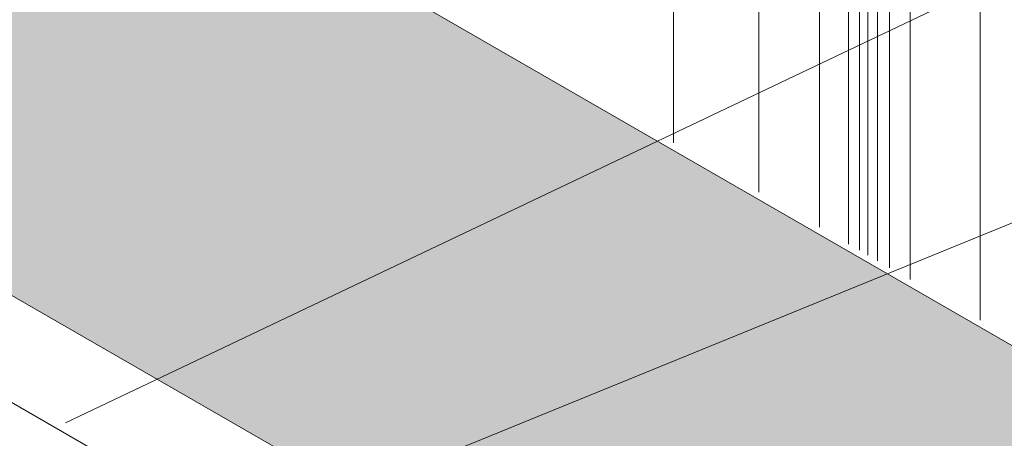
# Model space of a CAD drawing. Units: millimetres. Extents: x 8 to 172, y 50 to 248.
# Drawn here: x 45 to 66, y 177 to 186 of the extents above; entities that cross this region are included whole.
import ezdxf

# ---------------------------------------------------------------- set-up
doc = ezdxf.new("R2010")
doc.units = ezdxf.units.MM
doc.header["$MEASUREMENT"] = 0
for name, color, linetype in [('ART', 7, 'Continuous'), ('Diagrams', 7, 'Continuous'), ('Pointers', 7, 'Continuous')]:
    doc.layers.add(name, color=color, linetype=linetype)

# ---------------------------------------------------------------- blocks, each defined once
blk = doc.blocks.new('block 143')
at = {"layer": 'Diagrams', "color": 7, "lineweight": 9, "true_color": 0xffffff}
blk.add_lwpolyline([(82.617, 155.422), (65.232, 165.459), (63.74, 166.32), (63.302, 166.574), (63.26, 166.598), (63.045, 166.722), (62.837, 166.842), (62.66, 166.944), (62.428, 167.078), (61.807, 167.438), (60.519, 168.179), (58.695, 169.233), (52.144, 173.015), (50.313, 174.07), (37.539, 181.447)], dxfattribs=at)
blk = doc.blocks.new('block 10')
at = {"layer": 'Diagrams'}
blk.add_blockref('block 143', (0, 0), dxfattribs=at)
blk = doc.blocks.new('block 9')
at = {"layer": 'Diagrams'}
blk.add_blockref('block 10', (0, 0), dxfattribs=at)
blk = doc.blocks.new('block 8')
at = {"layer": 'Diagrams'}
blk.add_blockref('block 9', (0, 0), dxfattribs=at)
blk = doc.blocks.new('block 149')
at = {"layer": 'Diagrams', "color": 250, "lineweight": 9, "true_color": 0x231f20}
for points in [[(65.232, 179.125), (65.232, 192.887), (65.232, 192.894), (65.232, 192.961), (65.232, 192.968), (65.232, 193.258)], [(62.428, 180.744), (62.428, 192.139)], [(63.74, 179.986), (63.74, 192.023), (63.74, 192.026), (63.74, 192.143)], [(63.302, 180.24), (63.302, 191.596)], [(61.807, 181.104), (61.807, 190.644)], [(60.519, 181.845), (60.519, 190.157)], [(58.695, 182.9), (58.695, 189.317), (58.695, 189.324), (58.695, 189.451), (58.695, 189.455)]]:
    blk.add_lwpolyline(points, dxfattribs=at)
at = {"layer": 'Diagrams', "lineweight": 0}
for points in [[(62.66, 180.61), (62.66, 191.963)], [(62.837, 180.508), (62.837, 191.832)], [(63.045, 180.388), (63.045, 191.712)]]:
    blk.add_lwpolyline(points, dxfattribs=at)
blk = doc.blocks.new('block 2')
at = {"layer": 'Diagrams'}
for name in ['block 149', 'block 8']:
    blk.add_blockref(name, (0, 0), dxfattribs=at)
blk = doc.blocks.new('block 578')
at = {"layer": 'ART', "true_color": 0xfffeff}
h = blk.add_hatch(color=7, dxfattribs=at)
edge = h.paths.add_edge_path()
edge.add_spline(control_points=[(79.517, 159.532), (79.517, 159.532), (79.5, 159.543), (79.5, 159.543), (79.5, 159.543), (9.257, 200.008), (9.257, 200.008), (8.448, 200.411), (11.265, 203.501), (13.798, 205.011), (15.174, 205.731), (16.499, 206.348), (18.255, 206.037), (18.255, 206.037), (88.487, 165.578), (88.487, 165.578)], knot_values=[0, 0, 0, 0, 0.352778, 0.352778, 0.352778, 0.705556, 0.705556, 0.705556, 1.058333, 1.058333, 1.058333, 1.411111, 1.411111, 1.411111, 1.763889, 1.763889, 1.763889, 1.763889], degree=3, periodic=0)
edge.add_line((88.487, 165.578), (79.517, 159.532))
at = {"layer": 'ART', "color": 250, "lineweight": 9, "true_color": 0x231f20}
blk.add_open_spline([(79.517, 159.532), (79.517, 159.532), (79.5, 159.543), (79.5, 159.543), (79.5, 159.543), (9.257, 200.008), (9.257, 200.008), (8.448, 200.411), (11.265, 203.501), (13.798, 205.011), (15.174, 205.731), (16.499, 206.348), (18.255, 206.037), (18.255, 206.037), (88.487, 165.578), (88.487, 165.578)], degree=3, knots=[0, 0, 0, 0, 1, 1, 1, 2, 2, 2, 3, 3, 3, 4, 4, 4, 5, 5, 5, 5], dxfattribs=at)
blk = doc.blocks.new('block 587')
at = {"layer": 'Pointers', "color": 22, "lineweight": 9, "true_color": 0xb72e2e}
blk.add_lwpolyline([(105.967, 205.581), (45.743, 176.936)], dxfattribs=at)
blk = doc.blocks.new('block 773')
at = {"layer": 'Pointers', "color": 22, "lineweight": 9, "true_color": 0xb72e2e}
blk.add_lwpolyline([(106.07, 197.58), (35.576, 168.821)], dxfattribs=at)

msp = doc.modelspace()

# ---------------------------------------------------------------- block references
at = {"layer": 'ART'}
msp.add_blockref('block 578', (0, 0), dxfattribs=at)
at = {"layer": 'Diagrams'}
msp.add_blockref('block 2', (0, 0), dxfattribs=at)
at = {"layer": 'Pointers'}
for name in ['block 587', 'block 773']:
    msp.add_blockref(name, (0, 0), dxfattribs=at)

doc.saveas('drawing.dxf')
